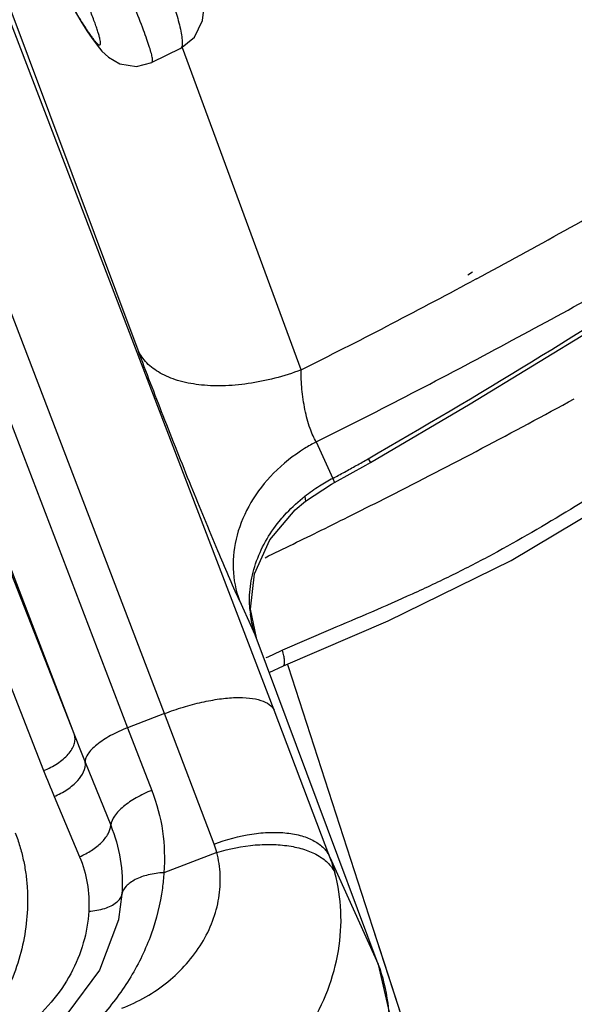
# Model space of a CAD drawing. Units: inches. Extents: x 0 to 17, y 0 to 11.
# Drawn here: x 10.7 to 10.8, y 2.3 to 2.6 of the extents above; entities that cross this region are included whole.
import ezdxf

# ---------------------------------------------------------------- set-up
doc = ezdxf.new("R2010")
doc.units = ezdxf.units.IN
doc.header["$LTSCALE"] = 0.935
doc.header["$MEASUREMENT"] = 0
doc.layers.get('0').update_dxf_attribs({"linetype": 'CONTINUOUS'})
doc.layers.add('7_ALL_FEATURES', color=7, linetype='CONTINUOUS')

msp = doc.modelspace()

# ---------------------------------------------------------------- linework, layer by layer
at = {"color": 9, "linetype": 'CONTINUOUS'}
for p, q in [((10.7669020642, 2.3859542723), (10.6748838507, 2.6258177245)), ((10.7404651112, 2.3851539987), (10.6521211717, 2.6154397376)), ((10.6433995838, 2.6114633812), (10.7315318938, 2.3817292958)), ((10.6319132698, 2.6062265276), (10.718728478, 2.3799257255)), ((10.7340622784, 2.4726959775), (10.7005035498, 2.5622931181)), ((10.6540916477, 2.5442630961), (10.718728478, 2.3799257255)), ((10.7733909084, 2.4679691933), (10.7447733175, 2.5455806657)), ((10.6466431014, 2.5357603526), (10.7112799317, 2.371422982)), ((10.8147466274, 2.4914952091), (10.813558799, 2.4908194894)), ((10.8156967256, 2.4899255577), (10.8144895046, 2.4892779758)), ((10.7770364977, 2.4506143127), (10.7810065124, 2.4418182668)), ((10.7895109868, 2.4465269604), (10.7900746917, 2.4456399181)), ((10.7810065124, 2.4418182668), (10.7814305669, 2.4408520304)), ((10.774283298, 2.4374796512), (10.7744140242, 2.436323316)), ((10.7584947526, 2.4124126581), (10.7614990141, 2.4057784383)), ((10.7614990141, 2.4057784383), (10.7625330487, 2.4034950142)), ((10.7625330487, 2.4034950142), (10.7625811138, 2.403378948)), ((10.7805035744, 2.4054116863), (10.7689132123, 2.4004015757)), ((10.7691098595, 2.3966573907), (10.7692369853, 2.3967673188)), ((10.7701293355, 2.3969885341), (10.7702880911, 2.3964972158)), ((10.7701300768, 2.396977717), (10.7702888504, 2.3964861151)), ((10.7702888504, 2.3964861151), (10.7906215938, 2.3336668205)), ((10.7404651112, 2.3851539987), (10.7315318938, 2.3817292958)), ((10.7523822363, 2.353708234), (10.7404651112, 2.3851539987)), ((10.7803250356, 2.3505839997), (10.7669020642, 2.3859542723)), ((10.7315318938, 2.3817292958), (10.7373507478, 2.3666434834)), ((10.7212843041, 2.3734391623), (10.7274476244, 2.3582438848)), ((10.7137913003, 2.3651917483), (10.7199384123, 2.3506644094)), ((10.7530132851, 2.3516985672), (10.7402584678, 2.3468087881)), ((10.7803250356, 2.3505839997), (10.7920000305, 2.3247775524)), ((10.7301689626, 2.3416416939), (10.7293581969, 2.335517453)), ((10.7906215938, 2.3336668205), (10.8039600632, 2.2926119444)), ((10.7906215938, 2.3336668205), (10.7934054535, 2.3250878164)), ((10.7920000305, 2.3247775524), (10.7920480416, 2.3246616312)), ((10.7934054535, 2.3250878164), (10.8039600632, 2.2926119444))]:
    msp.add_line(p, q, dxfattribs=at)
at = {"color": 7, "linetype": 'CONTINUOUS'}
for p, q in [((10.7920000305, 2.3247775524), (10.7625330487, 2.4034950142)), ((10.765681322, 2.3950847845), (10.769109191, 2.3966589031)), ((10.7293581969, 2.335517453), (10.7293449834, 2.3354538952))]:
    msp.add_line(p, q, dxfattribs=at)
for points in [[(10.7900743935, 2.4456404359), (10.8141617416, 2.4597691089), (10.8441984734, 2.4781225625), (10.8682605533, 2.4934331704)], [(10.7691088516, 2.3966587533), (10.7943567396, 2.4075019745), (10.8240473745, 2.4220570551), (10.850574655, 2.4378650529), (10.8681898774, 2.4483551176)], [(10.7814302865, 2.4408525572), (10.7889521992, 2.4449974221), (10.7900743935, 2.4456404359)], [(10.7744140242, 2.436323316), (10.7806877623, 2.4404493566), (10.7814302847, 2.4408525563)], [(10.7625811142, 2.403378947), (10.761137347, 2.4102864927), (10.7621121425, 2.4188195085), (10.7658464848, 2.4270373428), (10.7719372219, 2.4342344758), (10.7744137596, 2.436323111)], [(10.7293446561, 2.3354523293), (10.7247661522, 2.3233028076), (10.7171467062, 2.3130457314), (10.7070298477, 2.3047612306)], [(10.7875934256, 2.2830271142), (10.7936074779, 2.2979415241), (10.7946763203, 2.3132140071), (10.7920480415, 2.3246616315)]]:
    msp.add_lwpolyline(points, dxfattribs=at)
at = {"color": 9, "linetype": 'CONTINUOUS'}
for centre, radius, start, end in [((10.0146817249, 3.9817782226), 1.6932954276, 298.2325228795, 299.8726092592), ((10.0153777432, 3.9798482932), 1.708412074, 298.2106177496, 299.8528938055), ((9.9149444984, 3.9659172379), 1.7531153294, 299.9248849395, 302.9220877061), ((10.0124162345, 3.9859616069), 1.6980528326, 296.6247609395, 298.1868725589), ((10.0132867967, 3.9837059424), 1.7127999156, 296.4813915378, 298.2112536718), ((10.0194360135, 3.967012194), 1.7147116716, 296.8740338793, 298.5627136519), ((10.6435728667, 2.7000665546), 0.2925410411, 299.2898600292, 299.9248545773), ((10.643773919, 2.6997079949), 0.2921299607, 298.6543195115, 299.2898734582), ((10.804270942, 2.398277458), 0.0493663419, 118.1161791433, 120.1927044549), ((10.6440111102, 2.6992737933), 0.2916351974, 298.0180181481, 298.6543328836), ((10.8029556555, 2.4003396394), 0.0469199801, 122.4308157696, 127.6684001296), ((10.8039617204, 2.3988069175), 0.0487531989, 120.1915270931, 122.462769074), ((10.7980098062, 2.4067631063), 0.0388130557, 127.6837234208, 128.7428312646), ((10.0182387149, 3.9693367913), 1.7173264338, 296.5441271911, 296.874607878), ((10.0181294553, 3.9695552893), 1.7175707267, 296.2657420579, 296.5441304814), ((10.0181087421, 3.9695970384), 1.7176173316, 295.763387561, 296.2657453671), ((10.7865990558, 2.4123929457), 0.0256665047, 184.7167869649, 187.3500573417), ((10.8500157437, 2.2177977497), 0.199804349, 113.9481486953, 115.2295114111), ((11.4384415522, 2.6597592198), 0.7722005528, 201.246707389, 201.7640124827), ((11.0833563286, 2.5177589093), 0.39981877, 201.4694850002, 202.4322548225), ((10.7339819054, 2.3468264972), 0.0196451134, 14.3594407007, 20.505832455), ((10.7411419084, 2.335929201), 0.0418339645, 15.0037072203, 20.5061932941)]:
    msp.add_arc(centre, radius, start, end, dxfattribs=at)
for points, knots in [([(10.7733909687, 2.4679690373), (10.7712979617, 2.4671890192), (10.7670784104, 2.4658586705), (10.7607145956, 2.4645568505), (10.7545614081, 2.4640086765), (10.748841001, 2.4642342601), (10.743746715, 2.4652225814), (10.7394458323, 2.4669611622), (10.7360972312, 2.469424499), (10.7345729126, 2.471578395), (10.7340619573, 2.4726957406)], [0, 0, 0, 0, 0.1570026048, 0.3103403052, 0.4557410059, 0.5901792958, 0.7114620005, 0.8187813635, 0.913639071, 1, 1, 1, 1]), ([(10.7584947526, 2.4124126581), (10.7567041059, 2.4163667874), (10.7527723867, 2.4255241339), (10.7466604313, 2.4403522672), (10.7402486545, 2.4564681389), (10.7360427664, 2.4674082938), (10.7340622784, 2.4726959775)], [0, 0, 0, 0, 0.2001724927, 0.4595115464, 0.739613567, 1, 1, 1, 1]), ([(10.7770364977, 2.4506143127), (10.7767468307, 2.451068757), (10.7761956082, 2.4521357674), (10.7751921348, 2.4547040985), (10.7742096038, 2.4584719455), (10.7734925625, 2.4631976991), (10.7733504178, 2.4664195369), (10.773391608, 2.4679695471)], [0, 0, 0, 0, 0.0902657086, 0.2004038369, 0.4614480888, 0.7402877557, 1, 1, 1, 1]), ([(10.7770364977, 2.4506143127), (10.7760811551, 2.4501177918), (10.7723722544, 2.4480050997), (10.7689820427, 2.4453252335), (10.7667411229, 2.443053988)], [0, 0, 0, 0, 0.252305148, 1, 1, 1, 1]), ([(10.8568674933, 2.4456730578), (10.8506675284, 2.4419466843), (10.8384029252, 2.4342783549), (10.8228144052, 2.4251145305), (10.8099809871, 2.4185053324), (10.7969903041, 2.412392831), (10.7870864694, 2.4082142244), (10.7805035744, 2.4054116863)], [0, 0, 0, 0, 0.2509954694, 0.5019280528, 0.6270960372, 0.7517457617, 1, 1, 1, 1]), ([(10.7667411229, 2.443053988), (10.7646456045, 2.4409301117), (10.7610133124, 2.4362897626), (10.7575836174, 2.4283728458), (10.7565569738, 2.4201706914), (10.7575850328, 2.4148534644), (10.7584947526, 2.4124126581)], [0, 0, 0, 0, 0.2680326579, 0.5233240519, 0.7659968585, 1, 1, 1, 1]), ([(10.768091898, 2.4314641433), (10.7685045504, 2.4319712939), (10.7702287559, 2.4339746431), (10.7721684705, 2.4357912527), (10.7737195911, 2.4370358456)], [0, 0, 0, 0, 0.2474222323, 1, 1, 1, 1]), ([(10.7610194749, 2.410282376), (10.7608692171, 2.4121031714), (10.760963223, 2.4158344203), (10.762687015, 2.4232747345), (10.7656292979, 2.4284376026), (10.768091898, 2.4314641433)], [0, 0, 0, 0, 0.2403605993, 0.4866687483, 1, 1, 1, 1]), ([(10.7625330495, 2.4034950125), (10.7623643218, 2.4039455058), (10.7617400968, 2.4057726157), (10.7613288871, 2.4076720327), (10.7611434514, 2.4091094004)], [0, 0, 0, 0, 0.2492077918, 1, 1, 1, 1]), ([(10.7692369853, 2.3967673188), (10.769328132, 2.3968976718), (10.7694024357, 2.3973293458), (10.769368473, 2.398094718), (10.7692025627, 2.3991607786), (10.7690230283, 2.3999566073), (10.7689132125, 2.4004015754)], [0, 0, 0, 0, 0.1290857659, 0.3371775818, 0.6280462246, 1, 1, 1, 1]), ([(10.7404651112, 2.3851539987), (10.7419477133, 2.3857223798), (10.7449113206, 2.3867416341), (10.7493321596, 2.3879269003), (10.7535501533, 2.388708907), (10.7574069089, 2.3890670524), (10.7607737967, 2.3889884602), (10.7635485513, 2.388477997), (10.7656653044, 2.3875310228), (10.7666317581, 2.3864985453), (10.7669020642, 2.3859542723)], [0, 0, 0, 0, 0.1710125115, 0.3372251565, 0.4925291128, 0.6325033687, 0.7536859205, 0.8542045595, 0.9345490545, 1, 1, 1, 1]), ([(10.7112799317, 2.371422982), (10.7124495447, 2.3718792524), (10.7145931036, 2.3729752837), (10.7168499509, 2.3748263851), (10.7181012791, 2.3764803524), (10.7186782682, 2.3776753449), (10.7189166241, 2.3788399526), (10.7188328822, 2.3795904817), (10.718728478, 2.3799257255)], [0, 0, 0, 0, 0.3094236778, 0.58912363, 0.7104786238, 0.8181187699, 0.9134608647, 1, 1, 1, 1]), ([(10.7315318938, 2.3817292958), (10.7301254653, 2.3811901172), (10.7275320362, 2.3799982675), (10.7246466093, 2.3781652413), (10.7228667127, 2.3765748549), (10.7217702099, 2.3752754148), (10.7212297647, 2.3741231373), (10.7212843041, 2.3734391623)], [0, 0, 0, 0, 0.3300239628, 0.6233139367, 0.7460465934, 0.849662192, 1, 1, 1, 1]), ([(10.7137913003, 2.3651917483), (10.714906224, 2.3656420529), (10.7164901888, 2.3664651705), (10.7183505828, 2.3678488386), (10.7202821795, 2.3696664795), (10.7215636946, 2.3718686192), (10.7212843041, 2.3734391623)], [0, 0, 0, 0, 0.3083975451, 0.4547688454, 0.5908640058, 1, 1, 1, 1]), ([(10.7373507478, 2.3666434833), (10.7360654909, 2.3661466734), (10.7336690109, 2.3650175911), (10.7305987558, 2.3629440957), (10.7284117447, 2.3607347368), (10.7275528286, 2.3590261233), (10.7274476243, 2.3582438837)], [0, 0, 0, 0, 0.3081015533, 0.5900864379, 0.8235191722, 1, 1, 1, 1]), ([(10.7373507478, 2.3666434834), (10.7385779205, 2.3634798049), (10.7403191759, 2.3569163134), (10.7405281634, 2.3501297443), (10.7402584678, 2.3468087881)], [0, 0, 0, 0, 0.5045693024, 1, 1, 1, 1]), ([(10.7199384123, 2.3506644094), (10.7209540106, 2.351083572), (10.7228466788, 2.3520677202), (10.7252224714, 2.3539288971), (10.7268690656, 2.35598186), (10.7274139403, 2.357535503), (10.7274476237, 2.3582438852)], [0, 0, 0, 0, 0.2965053663, 0.5722150629, 0.8086130814, 1, 1, 1, 1]), ([(10.7274476243, 2.3582438837), (10.7285072034, 2.3556196732), (10.7300464886, 2.3501360181), (10.7303310625, 2.3444494472), (10.7301689627, 2.3416416945)], [0, 0, 0, 0, 0.5015616357, 1, 1, 1, 1]), ([(10.7523822363, 2.353708234), (10.755321175, 2.3548162754), (10.7598189694, 2.356031631), (10.7657740178, 2.3566031371), (10.7698393508, 2.3564777896), (10.7734557977, 2.3558056105), (10.7765102899, 2.3546050117), (10.7788834733, 2.3528810213), (10.7799651784, 2.3513689956), (10.7803250356, 2.3505839997)], [0, 0, 0, 0, 0.3112665416, 0.4572041713, 0.5918274574, 0.7129918298, 0.8200739018, 0.914420844, 1, 1, 1, 1]), ([(10.7301085551, 2.3141269943), (10.7341077019, 2.3156607882), (10.7415446032, 2.3199024232), (10.7486113282, 2.3277987687), (10.7521767178, 2.3350231237), (10.7537045315, 2.3406137246), (10.7540551069, 2.3462493361), (10.7534889297, 2.3499329505), (10.7530132851, 2.3516985672)], [0, 0, 0, 0, 0.2678701565, 0.5256287122, 0.6493142984, 0.7690854885, 0.8856418887, 1, 1, 1, 1]), ([(10.7530132851, 2.3516985672), (10.7560340802, 2.3526092968), (10.7606441911, 2.3535134079), (10.7666962988, 2.3536833066), (10.7708443834, 2.353288792), (10.7745327129, 2.3523827919), (10.7776443283, 2.350993498), (10.7800589801, 2.3491397875), (10.781175355, 2.3475695294), (10.7815497145, 2.3467592423)], [0, 0, 0, 0, 0.3057103089, 0.4507464339, 0.5856841917, 0.7081879308, 0.8172412476, 0.9135136287, 1, 1, 1, 1]), ([(10.7199384123, 2.3506644094), (10.7208069673, 2.3486227359), (10.72206854, 2.3442885474), (10.7222909644, 2.3397852187), (10.7221614412, 2.3375412148)], [0, 0, 0, 0, 0.4967540197, 1, 1, 1, 1]), ([(10.7402584678, 2.3468087881), (10.7390001968, 2.3467375659), (10.7366420151, 2.3464148334), (10.7339170994, 2.3454990029), (10.7321793405, 2.3444592251), (10.7309443297, 2.3433961245), (10.7303135162, 2.3423496972), (10.7301689626, 2.3416416939)], [0, 0, 0, 0, 0.3152903604, 0.5924569798, 0.7122893344, 0.8192219998, 1, 1, 1, 1]), ([(10.7402584678, 2.3468087881), (10.7401864676, 2.34556441), (10.7397069046, 2.3405236151), (10.7384835701, 2.3355572043), (10.737191438, 2.3319677796)], [0, 0, 0, 0, 0.2462689563, 1, 1, 1, 1]), ([(10.7422959648, 2.2823254079), (10.749135653, 2.2850114035), (10.7588051002, 2.2906271587), (10.7692428911, 2.3006805614), (10.7755142074, 2.3091528423), (10.7800445404, 2.3183133596), (10.7826774411, 2.3278641179), (10.7833040368, 2.3374754925), (10.7823548143, 2.343754016), (10.7815497145, 2.3467592423)], [0, 0, 0, 0, 0.2681944699, 0.3994787713, 0.5272336319, 0.6508970149, 0.7704164772, 0.8864473053, 1, 1, 1, 1]), ([(10.7221614412, 2.3375412148), (10.7234681357, 2.3376150846), (10.7258248965, 2.337985453), (10.728048475, 2.3389923683), (10.7288663499, 2.3396706664)], [0, 0, 0, 0, 0.5519188308, 1, 1, 1, 1]), ([(10.7288663499, 2.3396706664), (10.7291946566, 2.339942945), (10.7297558193, 2.3405278813), (10.7300944793, 2.341276732), (10.7301689497, 2.3416414702)], [0, 0, 0, 0, 0.5339633532, 1, 1, 1, 1]), ([(10.7221614412, 2.3375412148), (10.7220117465, 2.3349579932), (10.7211034129, 2.3297212569), (10.7180115899, 2.3222364231), (10.7132622711, 2.3153425853), (10.7091655772, 2.31140548), (10.7069172071, 2.3096322143)], [0, 0, 0, 0, 0.2373591634, 0.4828337469, 0.7373280214, 1, 1, 1, 1]), ([(10.737191438, 2.3319677796), (10.735908539, 2.3284040037), (10.7325465269, 2.3214116183), (10.7279123218, 2.3151976045), (10.7252997213, 2.3122834449)], [0, 0, 0, 0, 0.4918088571, 1, 1, 1, 1]), ([(10.7946468284, 2.3120699195), (10.794586495, 2.3131615066), (10.7941864974, 2.317480417), (10.7931362745, 2.321740333), (10.7920000305, 2.3247775524)], [0, 0, 0, 0, 0.2521309448, 1, 1, 1, 1])]:
    msp.add_open_spline(points, degree=3, knots=knots, dxfattribs=at)
at = {"color": 7, "linetype": 'CONTINUOUS'}
msp.add_open_spline([(10.7044462501, 2.3564154778), (10.7048489028, 2.3553620644), (10.7055752279, 2.3532220326), (10.7064197424, 2.349935033), (10.7070162204, 2.3465825156), (10.707479522, 2.3420313111), (10.7074222272, 2.3362324493), (10.7063444045, 2.3292681068), (10.7042779963, 2.3223845541), (10.7012585282, 2.3156941051), (10.6973378011, 2.3093050462), (10.694193966, 2.3053500519), (10.6924981225, 2.3034524466)], degree=3, knots=[0, 0, 0, 0, 0.0592553018, 0.118609277, 0.1781589355, 0.2379965177, 0.3587949663, 0.4816819902, 0.6070904641, 0.7352697161, 0.8662800529, 1, 1, 1, 1], dxfattribs=at)
at = {"layer": '7_ALL_FEATURES', "color": 7, "linetype": 'CONTINUOUS'}
msp.add_line((10.7442570743, 2.5453903148), (10.7373728427, 2.5420279238), dxfattribs=at)
for points in [[(10.7095633845, 2.5705567178), (10.712179942, 2.5658396813), (10.7145591667, 2.5616275702), (10.7166975937, 2.557921553), (10.7185986839, 2.5547101935), (10.7202714103, 2.5519734704), (10.721731577, 2.5496813536), (10.7230087812, 2.5477854094), (10.7241647164, 2.5462028276), (10.7253510576, 2.5447777815), (10.7269224673, 2.5432948446), (10.7296600592, 2.5417148945), (10.7336765545, 2.5410718479), (10.7373724138, 2.542029384)], [(10.744256909, 2.5453918967), (10.7476629128, 2.5481315102), (10.7496288925, 2.5521991464), (10.7499595812, 2.5554856737), (10.749691328, 2.558273956), (10.7490899206, 2.5612280795), (10.7481735014, 2.5646354066), (10.7469111283, 2.5686738499), (10.7465965944, 2.5696191767)]]:
    msp.add_lwpolyline(points, dxfattribs=at)
at = {"layer": '7_ALL_FEATURES', "color": 9, "linetype": 'CONTINUOUS'}
for points, knots in [([(10.7062778327, 2.5766078497), (10.7081897956, 2.5730764203), (10.7109590019, 2.5680261617), (10.7145528232, 2.5616671802), (10.7168696556, 2.5576662421), (10.7189172198, 2.5542364292), (10.7206797628, 2.5514040169), (10.721977512, 2.5494358635), (10.7228702491, 2.5481828266), (10.7234103267, 2.5474755795), (10.7238670703, 2.5469310719), (10.7242476752, 2.5465460067), (10.7245360465, 2.5463183171), (10.7247680276, 2.5462334599), (10.7248959161, 2.5462977733), (10.724952543, 2.5463896094), (10.7249851029, 2.5465167464), (10.7250028122, 2.5467656865), (10.7249602052, 2.5471806253), (10.7248379107, 2.5477969741), (10.7246342026, 2.5485759064), (10.724349581, 2.5495162061), (10.723983264, 2.5506167474), (10.7233483891, 2.5524019816), (10.7223504746, 2.5550074298), (10.7214694663, 2.557179792), (10.7209798077, 2.558364335)], [0, 0, 0, 0, 0.2479714773, 0.3556368686, 0.4510249567, 0.5334526388, 0.6022812333, 0.6570155265, 0.6789792171, 0.697286517, 0.7119204711, 0.7229260054, 0.7304469331, 0.7349967777, 0.736783473, 0.7388182592, 0.7414475153, 0.7448399456, 0.7541720537, 0.7670817556, 0.7836376563, 0.8038578991, 0.8277406963, 0.8552525664, 0.9208525421, 1, 1, 1, 1]), ([(10.7414854122, 2.5594669902), (10.742079402, 2.5577171631), (10.7430846287, 2.5546124994), (10.7439479725, 2.5514622569), (10.7442514655, 2.5500799551)], [0, 0, 0, 0, 0.5662968224, 1, 1, 1, 1]), ([(10.7373725786, 2.5420285057), (10.7374817298, 2.5420813814), (10.7375509218, 2.5423480889), (10.7375460279, 2.5426953186), (10.7374757278, 2.5433202632), (10.7372412257, 2.5443277113), (10.736800731, 2.5458289625), (10.7361654555, 2.5477077168), (10.7349742612, 2.5509589), (10.7339354025, 2.5535593824), (10.7331775978, 2.5554093081)], [0, 0, 0, 0, 0.0256710484, 0.0476484935, 0.0767324378, 0.1570159119, 0.2672324676, 0.4073777154, 0.5768646502, 1, 1, 1, 1]), ([(10.7442514655, 2.5500799551), (10.74438766, 2.5494596375), (10.7445970731, 2.5483720167), (10.7447347016, 2.547093591), (10.7447002435, 2.5463006028), (10.7446145963, 2.5458056981), (10.7444294401, 2.5454761732), (10.7442565055, 2.5453907406)], [0, 0, 0, 0, 0.3929337535, 0.6847204352, 0.7940386421, 0.880660691, 1, 1, 1, 1])]:
    msp.add_open_spline(points, degree=3, knots=knots, dxfattribs=at)

doc.saveas('drawing.dxf')
